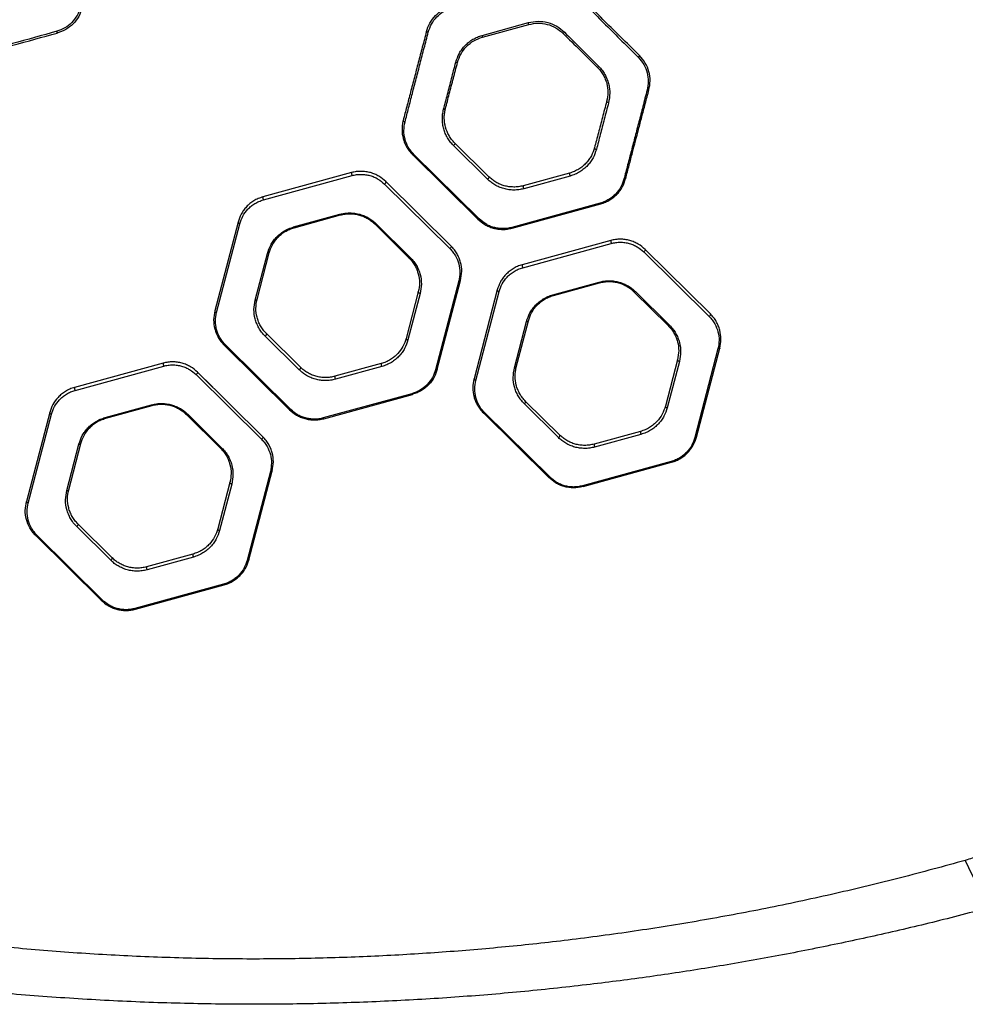
# Model space of a CAD drawing. Units: inches. Extents: x 43904 to 48626, y 34131 to 38169.
# Drawn here: x 45869 to 46367, y 35631 to 36150 of the extents above; entities that cross this region are included whole.
import ezdxf

# ---------------------------------------------------------------- set-up
doc = ezdxf.new("R2010")
doc.units = ezdxf.units.IN
doc.header["$MEASUREMENT"] = 0
doc.layers.add('001 MDP Equipment', color=5, linetype='Continuous')

# ---------------------------------------------------------------- blocks, each defined once
blk = doc.blocks.new('A$C9cccd360')
at = {"layer": '001 MDP Equipment', "linetype": 'Continuous', "lineweight": 25}
for p, q in [((104.92, -16.59), (129.34, -9.83)), ((105.17, -17.47), (129.59, -10.78)), ((107.88, -92.4), (89.87, -74.6)), ((108.57, -91.09), (90.56, -73.29)), ((68.28, -79.4), (102.72, -113.43)), ((103.43, -113.32), (69, -79.28)), ((36.14, -88.89), (-10.55, -101.69)), ((-10.29, -103.25), (36.41, -90.45)), ((151.07, -89.13), (126.65, -95.83)), ((151.35, -90.69), (126.93, -97.39)), ((53.53, -94.93), (87.97, -128.96)), ((88.66, -127.66), (54.22, -93.62)), ((167.25, -105), (120.55, -117.8)), ((120.8, -118.17), (167.49, -105.37)), ((5.61, -117.56), (30.03, -110.86)), ((5.87, -117.93), (30.29, -111.23)), ((-23.69, -114.98), (-35.95, -161.82)), ((-34.99, -162.67), (-22.73, -115.83)), ((48.38, -115.96), (66.39, -133.76)), ((49.09, -115.85), (67.1, -133.65)), ((172.78, -124.65), (126.09, -137.46)), ((126.37, -139.02), (173.07, -126.21)), ((225.3, -163.42), (190.87, -129.39)), ((-14.65, -156.06), (-8.23, -131.56)), ((-13.68, -155.72), (-7.27, -131.22)), ((190.18, -130.69), (224.62, -164.73)), ((125.92, -137.51), (126.05, -137.64)), ((92.64, -146.03), (80.38, -192.87)), ((81.34, -192.52), (93.6, -145.69)), ((142.27, -153.32), (166.69, -146.63)), ((142.51, -153.69), (166.93, -146.99)), ((71.33, -151.79), (64.92, -176.29)), ((72.31, -152.64), (65.89, -177.14)), ((112.95, -150.75), (100.69, -197.59)), ((101.67, -198.44), (113.93, -151.6)), ((142.25, -153.48), (142.48, -153.7)), ((185.02, -151.73), (203.03, -169.53)), ((185.74, -151.61), (203.75, -169.41)), ((122.01, -191.82), (128.42, -167.33)), ((122.96, -191.48), (129.37, -166.98)), ((8.57, -192.85), (-9.44, -175.05)), ((-9.26, -173.15), (-8.36, -174.03)), ((9.27, -191.54), (-8.74, -173.74)), ((-31.01, -179.85), (3.42, -213.89)), ((4.13, -213.77), (-30.31, -179.73)), ((106.05, -178.23), (105.65, -178.62)), ((217.98, -228.29), (230.24, -181.45)), ((229.3, -181.79), (217.04, -228.63)), ((-63.15, -189.34), (-109.84, -202.14)), ((-109.59, -203.7), (-62.89, -190.9)), ((51.78, -189.58), (27.36, -196.28)), ((52.05, -191.14), (27.62, -197.84)), ((207.97, -187.56), (201.56, -212.05)), ((208.96, -188.41), (202.55, -212.9)), ((-45.78, -195.38), (-11.34, -229.42)), ((-45.09, -194.06), (-36.96, -202.01)), ((-10.64, -228.11), (-45.07, -194.07)), ((67.94, -205.45), (21.25, -218.25)), ((21.51, -218.62), (68.2, -205.82)), ((-93.69, -218.01), (-69.27, -211.31)), ((-93.42, -218.38), (-69, -211.68)), ((145.23, -228.62), (127.22, -210.82)), ((145.91, -227.31), (127.9, -209.51)), ((-122.99, -215.44), (-135.25, -262.27)), ((-134.29, -263.12), (-122.03, -216.28)), ((-50.92, -216.41), (-32.91, -234.22)), ((-50.22, -216.3), (-32.21, -234.1)), ((105.63, -215.61), (140.06, -249.65)), ((140.78, -249.53), (106.35, -215.5)), ((188.42, -225.35), (164, -232.04)), ((188.7, -226.91), (164.28, -233.6)), ((-113.95, -256.51), (-107.54, -232.01)), ((-112.97, -256.17), (-106.56, -231.67)), ((204.6, -241.21), (157.9, -254.02)), ((158.15, -254.38), (204.84, -241.58)), ((-6.66, -246.48), (-18.92, -293.32)), ((-17.95, -292.97), (-5.69, -246.14)), ((-27.97, -252.24), (-34.38, -276.74)), ((-27, -253.09), (-33.41, -277.59)), ((-90.02, -292), (-108.03, -274.19)), ((-130.3, -280.3), (-95.87, -314.34)), ((-95.18, -314.22), (-129.61, -280.19)), ((-90.73, -293.3), (-108.74, -275.5)), ((-47.52, -290.03), (-71.94, -296.73)), ((-47.26, -291.59), (-71.68, -298.29)), ((-31.36, -305.9), (-78.06, -318.7)), ((-77.79, -319.07), (-31.09, -306.27))]:
    blk.add_line(p, q, dxfattribs=at)
at = {"layer": '001 MDP Equipment', "linetype": 'Continuous', "lineweight": 25, "flags": 128}
for points in [[(192.89, -45.23), (192.86, -45.29), (192.8, -45.34), (192.71, -45.38), (192.59, -45.4), (192.45, -45.41), (192.29, -45.41), (192.12, -45.39), (191.95, -45.36)], [(171.61, -52.04), (171.4, -51.99), (171.21, -51.92), (171.03, -51.83), (170.87, -51.74), (170.75, -51.64), (170.66, -51.53), (170.62, -51.43), (170.62, -51.34)], [(84.66, -55.49), (84.83, -55.51), (85, -55.52), (85.16, -55.52), (85.3, -55.49), (85.42, -55.46), (85.51, -55.4), (85.58, -55.34), (85.61, -55.26)], [(63.34, -61.37), (63.34, -61.48), (63.37, -61.61), (63.46, -61.73), (63.58, -61.84), (63.73, -61.95), (63.91, -62.04), (64.11, -62.11), (64.32, -62.16)], [(90.56, -73.29), (90.62, -73.4), (90.63, -73.54), (90.6, -73.71), (90.51, -73.9), (90.39, -74.09), (90.24, -74.28), (90.06, -74.45), (89.87, -74.6)], [(165.2, -76.69), (164.99, -76.64), (164.78, -76.56), (164.6, -76.47), (164.44, -76.36), (164.32, -76.23), (164.24, -76.1), (164.2, -75.96), (164.21, -75.84)], [(68.28, -79.4), (68.34, -79.44), (68.41, -79.46), (68.49, -79.47), (68.58, -79.46), (68.67, -79.44), (68.78, -79.4), (68.89, -79.35), (69, -79.28)], [(107.88, -92.4), (108.07, -92.25), (108.25, -92.08), (108.4, -91.89), (108.52, -91.7), (108.6, -91.51), (108.64, -91.34), (108.63, -91.2), (108.57, -91.09)], [(180.63, -92.07), (180.59, -92.16), (180.53, -92.25), (180.43, -92.32), (180.31, -92.37), (180.18, -92.41), (180.02, -92.43), (179.86, -92.43), (179.69, -92.41)], [(53.53, -94.93), (53.72, -94.78), (53.9, -94.61), (54.06, -94.42), (54.18, -94.23), (54.26, -94.04), (54.3, -93.87), (54.29, -93.73), (54.22, -93.62)], [(103.43, -113.32), (103.32, -113.38), (103.21, -113.44), (103.11, -113.48), (103.01, -113.5), (102.92, -113.51), (102.84, -113.5), (102.77, -113.47), (102.72, -113.43)], [(-23.69, -114.98), (-23.7, -115.11), (-23.67, -115.24), (-23.59, -115.37), (-23.47, -115.5), (-23.31, -115.61), (-23.13, -115.71), (-22.93, -115.78), (-22.73, -115.83)], [(49.09, -115.85), (48.98, -115.91), (48.87, -115.97), (48.76, -116), (48.67, -116.03), (48.58, -116.04), (48.5, -116.03), (48.43, -116), (48.38, -115.96)], [(88.66, -127.66), (88.72, -127.76), (88.73, -127.9), (88.7, -128.07), (88.62, -128.26), (88.49, -128.46), (88.34, -128.65), (88.16, -128.82), (87.97, -128.96)], [(190.87, -129.39), (190.93, -129.49), (190.94, -129.63), (190.91, -129.8), (190.83, -129.99), (190.71, -130.19), (190.55, -130.38), (190.38, -130.55), (190.18, -130.69)], [(-8.23, -131.56), (-8.06, -131.58), (-7.89, -131.58), (-7.74, -131.56), (-7.6, -131.53), (-7.48, -131.47), (-7.38, -131.4), (-7.31, -131.31), (-7.27, -131.22)], [(67.1, -133.65), (66.99, -133.71), (66.88, -133.77), (66.77, -133.81), (66.68, -133.83), (66.59, -133.84), (66.51, -133.83), (66.44, -133.8), (66.39, -133.76)], [(93.6, -145.69), (93.56, -145.78), (93.49, -145.86), (93.39, -145.93), (93.27, -145.99), (93.14, -146.03), (92.98, -146.05), (92.82, -146.05), (92.64, -146.03)], [(-14.65, -156.06), (-14.47, -156.08), (-14.31, -156.08), (-14.15, -156.06), (-14.01, -156.02), (-13.89, -155.97), (-13.79, -155.9), (-13.72, -155.81), (-13.68, -155.72)], [(72.31, -152.64), (72.09, -152.59), (71.89, -152.52), (71.71, -152.42), (71.56, -152.31), (71.44, -152.18), (71.36, -152.05), (71.32, -151.92), (71.33, -151.79)], [(112.95, -150.75), (112.94, -150.88), (112.98, -151.01), (113.06, -151.14), (113.18, -151.27), (113.33, -151.38), (113.52, -151.48), (113.72, -151.55), (113.93, -151.6)], [(185.74, -151.61), (185.63, -151.68), (185.52, -151.73), (185.41, -151.77), (185.31, -151.8), (185.22, -151.8), (185.14, -151.79), (185.07, -151.77), (185.02, -151.73)], [(-35.95, -161.82), (-35.96, -161.95), (-35.93, -162.08), (-35.85, -162.21), (-35.73, -162.34), (-35.57, -162.45), (-35.39, -162.55), (-35.2, -162.62), (-34.99, -162.67)], [(225.3, -163.42), (225.36, -163.53), (225.38, -163.67), (225.34, -163.84), (225.26, -164.03), (225.14, -164.22), (224.99, -164.41), (224.81, -164.58), (224.62, -164.73)], [(128.42, -167.33), (128.59, -167.35), (128.76, -167.34), (128.91, -167.33), (129.05, -167.29), (129.17, -167.23), (129.26, -167.16), (129.33, -167.08), (129.37, -166.98)], [(203.75, -169.41), (203.64, -169.48), (203.53, -169.53), (203.42, -169.57), (203.32, -169.6), (203.23, -169.6), (203.15, -169.6), (203.08, -169.57), (203.03, -169.53)], [(-9.44, -175.05), (-9.25, -174.91), (-9.07, -174.73), (-8.91, -174.54), (-8.78, -174.35), (-8.7, -174.16), (-8.67, -173.99), (-8.68, -173.85), (-8.74, -173.74)], [(64.92, -176.29), (64.91, -176.41), (64.94, -176.55), (65.02, -176.68), (65.14, -176.81), (65.3, -176.92), (65.48, -177.01), (65.68, -177.09), (65.89, -177.14)], [(-31.01, -179.85), (-30.96, -179.89), (-30.89, -179.91), (-30.81, -179.92), (-30.72, -179.91), (-30.63, -179.89), (-30.52, -179.85), (-30.42, -179.8), (-30.31, -179.73)], [(230.24, -181.45), (230.2, -181.54), (230.13, -181.63), (230.04, -181.7), (229.92, -181.75), (229.78, -181.79), (229.63, -181.81), (229.47, -181.81), (229.3, -181.79)], [(8.57, -192.85), (8.76, -192.71), (8.94, -192.53), (9.1, -192.34), (9.22, -192.15), (9.31, -191.96), (9.34, -191.79), (9.33, -191.65), (9.27, -191.54)], [(122.01, -191.82), (122.18, -191.84), (122.34, -191.84), (122.5, -191.82), (122.64, -191.78), (122.76, -191.73), (122.85, -191.66), (122.92, -191.57), (122.96, -191.48)], [(208.96, -188.41), (208.75, -188.36), (208.54, -188.29), (208.36, -188.19), (208.2, -188.08), (208.08, -187.95), (208, -187.82), (207.96, -187.68), (207.97, -187.56)], [(-45.07, -194.07), (-45.01, -194.18), (-45, -194.32), (-45.04, -194.49), (-45.12, -194.68), (-45.24, -194.87), (-45.4, -195.06), (-45.58, -195.24), (-45.78, -195.38)], [(81.34, -192.52), (81.3, -192.62), (81.23, -192.7), (81.13, -192.77), (81.01, -192.83), (80.88, -192.86), (80.72, -192.88), (80.55, -192.88), (80.38, -192.87)], [(100.69, -197.59), (100.68, -197.71), (100.72, -197.85), (100.8, -197.98), (100.92, -198.11), (101.07, -198.22), (101.26, -198.31), (101.46, -198.39), (101.67, -198.44)], [(127.22, -210.82), (127.41, -210.67), (127.59, -210.5), (127.74, -210.31), (127.86, -210.11), (127.94, -209.92), (127.98, -209.75), (127.96, -209.61), (127.9, -209.51)], [(201.56, -212.05), (201.55, -212.18), (201.59, -212.31), (201.67, -212.45), (201.79, -212.57), (201.95, -212.69), (202.13, -212.78), (202.34, -212.85), (202.55, -212.9)], [(-122.99, -215.44), (-123, -215.56), (-122.96, -215.69), (-122.88, -215.82), (-122.76, -215.95), (-122.61, -216.06), (-122.44, -216.16), (-122.24, -216.23), (-122.03, -216.28)], [(-93.69, -218.01), (-93.65, -218.09), (-93.62, -218.17), (-93.58, -218.24), (-93.54, -218.29), (-93.51, -218.33), (-93.47, -218.36), (-93.45, -218.38), (-93.42, -218.38)], [(-50.22, -216.3), (-50.33, -216.36), (-50.43, -216.42), (-50.54, -216.45), (-50.63, -216.48), (-50.72, -216.48), (-50.8, -216.48), (-50.86, -216.45), (-50.92, -216.41)], [(3.42, -213.89), (3.48, -213.92), (3.54, -213.95), (3.62, -213.96), (3.71, -213.95), (3.81, -213.93), (3.91, -213.89), (4.02, -213.84), (4.13, -213.77)], [(105.63, -215.61), (105.69, -215.65), (105.75, -215.68), (105.83, -215.69), (105.92, -215.68), (106.02, -215.66), (106.13, -215.62), (106.24, -215.57), (106.35, -215.5)], [(-10.64, -228.11), (-10.58, -228.21), (-10.56, -228.35), (-10.6, -228.52), (-10.68, -228.71), (-10.81, -228.91), (-10.97, -229.1), (-11.15, -229.27), (-11.34, -229.42)], [(145.23, -228.62), (145.42, -228.47), (145.6, -228.3), (145.75, -228.11), (145.87, -227.91), (145.95, -227.73), (145.99, -227.55), (145.97, -227.41), (145.91, -227.31)], [(217.98, -228.29), (217.94, -228.38), (217.87, -228.46), (217.78, -228.53), (217.66, -228.59), (217.52, -228.63), (217.37, -228.65), (217.21, -228.65), (217.04, -228.63)], [(-107.54, -232.01), (-107.37, -232.03), (-107.2, -232.04), (-107.04, -232.02), (-106.9, -231.98), (-106.77, -231.92), (-106.67, -231.85), (-106.6, -231.77), (-106.56, -231.67)], [(-32.21, -234.1), (-32.32, -234.17), (-32.42, -234.22), (-32.53, -234.26), (-32.62, -234.28), (-32.71, -234.29), (-32.79, -234.28), (-32.86, -234.25), (-32.91, -234.22)], [(-5.69, -246.14), (-5.73, -246.23), (-5.81, -246.32), (-5.9, -246.39), (-6.02, -246.44), (-6.16, -246.48), (-6.32, -246.5), (-6.49, -246.5), (-6.66, -246.48)], [(-27, -253.09), (-27.21, -253.04), (-27.41, -252.97), (-27.59, -252.87), (-27.74, -252.76), (-27.86, -252.63), (-27.94, -252.5), (-27.98, -252.37), (-27.97, -252.24)], [(140.06, -249.65), (140.12, -249.69), (140.19, -249.72), (140.27, -249.72), (140.36, -249.72), (140.46, -249.69), (140.56, -249.66), (140.67, -249.6), (140.78, -249.53)], [(-113.95, -256.51), (-113.78, -256.53), (-113.61, -256.53), (-113.45, -256.51), (-113.31, -256.48), (-113.18, -256.42), (-113.09, -256.35), (-113.02, -256.26), (-112.97, -256.17)], [(-135.25, -262.27), (-135.25, -262.4), (-135.22, -262.53), (-135.14, -262.66), (-135.02, -262.79), (-134.87, -262.9), (-134.7, -263), (-134.5, -263.07), (-134.29, -263.12)], [(-108.74, -275.5), (-108.55, -275.36), (-108.37, -275.18), (-108.21, -274.99), (-108.08, -274.8), (-108, -274.61), (-107.96, -274.44), (-107.97, -274.3), (-108.03, -274.19)], [(-130.3, -280.3), (-130.25, -280.34), (-130.19, -280.36), (-130.11, -280.37), (-130.02, -280.36), (-129.93, -280.34), (-129.83, -280.3), (-129.72, -280.25), (-129.61, -280.19)], [(-34.38, -276.74), (-34.39, -276.87), (-34.35, -277), (-34.27, -277.13), (-34.15, -277.25), (-34, -277.37), (-33.82, -277.46), (-33.62, -277.54), (-33.41, -277.59)], [(-90.73, -293.3), (-90.54, -293.16), (-90.36, -292.99), (-90.2, -292.79), (-90.08, -292.6), (-89.99, -292.41), (-89.95, -292.24), (-89.96, -292.1), (-90.02, -292)], [(-17.95, -292.97), (-17.99, -293.07), (-18.06, -293.15), (-18.16, -293.23), (-18.28, -293.28), (-18.42, -293.32), (-18.58, -293.34), (-18.75, -293.34), (-18.92, -293.32)], [(-95.87, -314.34), (-95.82, -314.37), (-95.75, -314.4), (-95.68, -314.41), (-95.59, -314.4), (-95.49, -314.38), (-95.39, -314.34), (-95.28, -314.29), (-95.18, -314.22)], [(359.67, -451.5), (361.43, -455.33), (363.17, -458.86), (364.86, -462.09), (366.52, -464.99), (368.12, -467.55), (369.67, -469.76), (371.15, -471.61), (372.55, -473.08), (373.87, -474.18), (375.1, -474.88), (376.24, -475.2), (377.27, -475.13)]]:
    blk.add_lwpolyline(points, dxfattribs=at)
at = {"layer": '001 MDP Equipment', "linetype": 'Continuous', "lineweight": 25}
for centre, radius, start, end in [((108.59, -15.77), 21.58, 13.3712, 15.9744), ((-111.09, -12.4), 8.41, 193.7857, 200.2194), ((77.41, -10.67), 4.26, 244.9802, 258.8311), ((145.37, -12.21), 4.02, 304.8609, 318.6817), ((127.86, -10.53), 23.73, 194.8098, 197.0206), ((91.58, -29.62), 1.23, 245.5911, 291.1685), ((186.1, -26.54), 1.97, 306.5, 340.1848), ((165.45, -32.15), 1.18, 281.2034, 323.8097), ((38.59, -89.27), 2.48, 171.1718, 208.4741), ((153.72, -89.46), 2.67, 173.0071, 207.5513), ((129.25, -96.16), 2.63, 172.6175, 207.748), ((-8.18, -102.09), 2.41, 170.4334, 208.8405), ((167.8, -104.9), 0.561, 190.2799, 236.7388), ((30.56, -110.76), 0.538, 190.4005, 239.8872), ((6.14, -117.46), 0.535, 190.4328, 240.422), ((121.09, -117.7), 0.552, 190.3085, 237.8375), ((175.47, -124.97), 2.71, 173.3602, 207.3693), ((128.69, -137.79), 2.62, 172.602, 207.7552), ((167.24, -146.53), 0.56, 190.2809, 236.7713), ((142.81, -153.22), 0.556, 190.2949, 237.3517), ((-60.86, -189.76), 2.33, 169.6119, 209.2445), ((54.25, -189.96), 2.5, 171.414, 208.3533), ((29.79, -196.66), 2.46, 171.0287, 208.5453), ((-107.61, -202.58), 2.27, 168.888, 209.5975), ((68.48, -205.35), 0.544, 190.3576, 239.0543), ((-68.75, -211.22), 0.526, 190.5498, 242.0063), ((21.78, -218.15), 0.537, 190.4121, 240.0846), ((191.14, -225.65), 2.74, 173.6016, 207.2483), ((166.67, -232.36), 2.69, 173.2081, 207.4488), ((205.16, -241.11), 0.568, 190.2678, 235.867), ((158.45, -253.92), 0.558, 190.286, 236.983), ((-45.2, -290.45), 2.35, 169.8551, 209.1252), ((-69.66, -297.15), 2.32, 169.4754, 209.3112), ((-30.84, -305.8), 0.531, 190.4872, 241.2135), ((-77.54, -318.61), 0.526, 190.5651, 242.1864)]:
    blk.add_arc(centre, radius, start, end, dxfattribs=at)
for points, knots in [([(152.83, 6.27), (155.71, 3.39), (161.46, -2.34), (170.09, -10.97), (178.71, -19.58), (184.41, -25.27), (187.27, -28.12)], [0, 0, 0, 0, 0.250478, 0.499982, 0.749481, 1, 1, 1, 1]), ([(187.95, -27.21), (185.1, -24.38), (179.39, -18.75), (170.77, -10.23), (162.14, -1.69), (156.4, 3.99), (153.52, 6.83)], [0, 0, 0, 0, 0.250499, 0.500003, 0.749511, 1, 1, 1, 1]), ([(-106.82, -1.7), (-107.32, -3.17), (-108.33, -6.12), (-111.22, -9.86), (-114.88, -12.83), (-117.8, -13.88), (-119.26, -14.41)], [0, 0, 0, 0, 0.250136, 0.500881, 0.750987, 1, 1, 1, 1]), ([(-105.84, -2.02), (-106.37, -3.56), (-107.44, -6.65), (-110.49, -10.55), (-114.36, -13.66), (-117.44, -14.76), (-118.98, -15.31)], [0, 0, 0, 0, 0.249256, 0.499674, 0.750102, 1, 1, 1, 1]), ([(75.6, -14.53), (76.13, -12.99), (77.2, -9.9), (80.25, -6), (84.12, -2.89), (87.2, -1.79), (88.74, -1.24)], [0, 0, 0, 0, 0.249256, 0.499674, 0.750102, 1, 1, 1, 1]), ([(76.58, -14.85), (77.08, -13.38), (78.09, -10.43), (80.98, -6.69), (84.63, -3.72), (87.56, -2.67), (89.02, -2.14)], [0, 0, 0, 0, 0.250136, 0.500881, 0.750987, 1, 1, 1, 1]), ([(129.34, -9.83), (131.03, -9.5), (134.42, -8.83), (139.6, -9.58), (144.46, -11.49), (147.08, -13.74), (148.39, -14.87)], [0, 0, 0, 0, 0.249579, 0.499685, 0.750113, 1, 1, 1, 1]), ([(129.59, -10.78), (131.19, -10.47), (134.41, -9.84), (139.32, -10.54), (143.94, -12.34), (146.43, -14.46), (147.67, -15.51)], [0, 0, 0, 0, 0.249868, 0.500273, 0.750678, 1, 1, 1, 1]), ([(-119.26, -14.41), (-127.05, -16.57), (-142.62, -20.88), (-158.18, -25.19), (-165.96, -27.34)], [0, 0, 0, 0, 0.499993, 1, 1, 1, 1]), ([(-165.68, -28.11), (-157.95, -25.99), (-142.4, -21.73), (-126.82, -17.46), (-118.98, -15.31)], [0, 0, 0, 0, 0.4968, 1, 1, 1, 1]), ([(75.6, -14.53), (74.88, -17.29), (73.44, -22.77), (71.32, -30.88), (69.24, -38.83), (67.21, -46.6), (65.22, -54.18), (63.97, -58.97), (63.34, -61.37)], [0, 0, 0, 0, 0.166932, 0.33289, 0.498152, 0.664451, 0.83196, 1, 1, 1, 1]), ([(64.32, -62.16), (64.95, -59.74), (66.2, -54.89), (68.19, -47.24), (70.22, -39.39), (72.3, -31.37), (74.42, -23.18), (75.86, -17.64), (76.58, -14.85)], [0, 0, 0, 0, 0.16823, 0.335915, 0.501871, 0.667132, 0.832808, 1, 1, 1, 1]), ([(147.67, -15.51), (150.7, -18.51), (156.75, -24.48), (162.71, -30.38), (165.68, -33.31)], [0, 0, 0, 0, 0.502259, 1, 1, 1, 1]), ([(148.39, -14.87), (151.41, -17.88), (157.46, -23.92), (163.42, -29.87), (166.4, -32.85)], [0, 0, 0, 0, 0.499973, 1, 1, 1, 1]), ([(91.07, -30.74), (91.62, -29.12), (92.43, -26.67), (94.35, -23.78), (96.03, -21.8), (97.97, -20.06), (100.11, -18.58), (102.43, -17.38), (104.09, -16.86), (104.92, -16.59)], [0, 0, 0, 0, 0.250044, 0.375882, 0.500587, 0.625502, 0.750606, 0.874771, 1, 1, 1, 1]), ([(92.03, -30.77), (92.55, -29.24), (93.59, -26.19), (96.63, -22.27), (100.51, -19.14), (103.61, -18.03), (105.17, -17.47)], [0, 0, 0, 0, 0.24986, 0.499944, 0.750025, 1, 1, 1, 1]), ([(84.66, -55.49), (85.34, -52.84), (86.71, -47.57), (88.86, -39.28), (90.33, -33.59), (91.07, -30.74)], [0, 0, 0, 0, 0.3337588, 0.666262, 1, 1, 1, 1]), ([(85.61, -55.26), (86.3, -52.65), (87.66, -47.43), (89.81, -39.23), (91.29, -33.59), (92.03, -30.77)], [0, 0, 0, 0, 0.3331065, 0.6663799, 1, 1, 1, 1]), ([(187.27, -28.12), (188.31, -29.34), (190.4, -31.77), (192.11, -36.23), (192.77, -40.87), (192.22, -43.86), (191.95, -45.36)], [0, 0, 0, 0, 0.2492425, 0.4993366, 0.7499372, 1, 1, 1, 1]), ([(192.89, -45.23), (193.18, -43.67), (193.77, -40.53), (193.06, -35.67), (191.25, -31.02), (189.05, -28.48), (187.95, -27.21)], [0, 0, 0, 0, 0.249196, 0.499281, 0.749603, 1, 1, 1, 1]), ([(165.68, -33.31), (166.26, -33.93), (167.42, -35.17), (168.8, -37.29), (169.9, -39.53), (170.93, -42.65), (171.49, -46.7), (170.91, -49.79), (170.62, -51.34)], [0, 0, 0, 0, 0.12469, 0.248894, 0.374271, 0.498902, 0.749195, 1, 1, 1, 1]), ([(166.4, -32.85), (167.01, -33.51), (168.24, -34.83), (169.69, -37.08), (170.85, -39.47), (171.67, -41.96), (172.15, -44.5), (172.38, -47.92), (171.92, -50.39), (171.61, -52.04)], [0, 0, 0, 0, 0.124722, 0.249032, 0.374513, 0.499213, 0.624524, 0.749836, 1, 1, 1, 1]), ([(191.95, -45.36), (191.2, -48.26), (189.7, -54.03), (187.59, -62.19), (185.62, -69.77), (183.64, -77.33), (181.66, -84.87), (180.35, -89.9), (179.69, -92.41)], [0, 0, 0, 0, 0.168893, 0.336243, 0.502801, 0.668535, 0.834268, 1, 1, 1, 1]), ([(180.63, -92.07), (181.26, -89.7), (182.45, -85.13), (184.18, -78.54), (185.82, -72.25), (187.44, -66.08), (189.14, -59.59), (190.96, -52.61), (192.25, -47.69), (192.89, -45.23)], [0, 0, 0, 0, 0.156949, 0.302461, 0.436536, 0.572533, 0.713038, 0.85618, 1, 1, 1, 1]), ([(170.62, -51.34), (169.86, -54.23), (168.35, -60), (166.28, -67.95), (164.9, -73.2), (164.21, -75.84)], [0, 0, 0, 0, 0.333903, 0.666334, 1, 1, 1, 1]), ([(89.87, -74.6), (89.26, -73.95), (88.05, -72.66), (86.63, -70.5), (85.5, -68.24), (84.69, -65.87), (84.16, -63.37), (83.97, -60.79), (84.08, -58.14), (84.46, -56.37), (84.66, -55.49)], [0, 0, 0, 0, 0.124332, 0.247805, 0.372134, 0.497383, 0.622465, 0.748416, 0.874137, 1, 1, 1, 1]), ([(90.56, -73.29), (89.98, -72.68), (88.83, -71.44), (87.04, -68.71), (85.49, -65.07), (84.92, -61.07), (85.07, -57.76), (85.43, -56.1), (85.61, -55.26)], [0, 0, 0, 0, 0.12488, 0.2491528, 0.4996643, 0.7497451, 0.8748987, 1, 1, 1, 1]), ([(171.61, -52.04), (170.85, -54.96), (169.34, -60.79), (167.27, -68.78), (165.89, -74.06), (165.2, -76.69)], [0, 0, 0, 0, 0.3351216, 0.6686149, 1, 1, 1, 1]), ([(63.34, -61.37), (63.16, -62.18), (62.81, -63.8), (62.65, -67.01), (63.05, -70.14), (64.07, -73.19), (65.15, -75.39), (66.51, -77.5), (67.69, -78.77), (68.28, -79.4)], [0, 0, 0, 0, 0.125295, 0.249447, 0.498842, 0.623137, 0.747977, 0.873914, 1, 1, 1, 1]), ([(69, -79.28), (68.44, -78.68), (67.32, -77.48), (65.6, -74.83), (64.15, -71.26), (63.49, -66.8), (64.04, -63.71), (64.32, -62.16)], [0, 0, 0, 0, 0.125335, 0.250786, 0.499145, 0.749004, 1, 1, 1, 1]), ([(164.21, -75.84), (163.74, -77.26), (163.03, -79.4), (161.34, -82.04), (159.82, -83.9), (158.02, -85.6), (155.95, -87.07), (153.64, -88.31), (151.93, -88.86), (151.07, -89.13)], [0, 0, 0, 0, 0.2509204, 0.3765622, 0.5022054, 0.626887, 0.7522049, 0.8759144, 1, 1, 1, 1]), ([(165.2, -76.69), (164.7, -78.19), (163.95, -80.44), (162.17, -83.22), (160.58, -85.18), (158.68, -86.97), (156.49, -88.52), (154.05, -89.83), (152.25, -90.4), (151.35, -90.69)], [0, 0, 0, 0, 0.249388, 0.374545, 0.499955, 0.624701, 0.750418, 0.874862, 1, 1, 1, 1]), ([(54.22, -93.62), (53.07, -92.62), (51.34, -91.12), (48.47, -89.69), (46.15, -88.86), (43.69, -88.35), (41.16, -88.17), (38.6, -88.31), (36.96, -88.7), (36.14, -88.89)], [0, 0, 0, 0, 0.247963, 0.373243, 0.497465, 0.622778, 0.748199, 0.873457, 1, 1, 1, 1]), ([(36.41, -90.45), (37.19, -90.27), (38.74, -89.91), (41.16, -89.77), (43.56, -89.94), (45.88, -90.43), (48.08, -91.21), (50.8, -92.57), (52.44, -93.99), (53.53, -94.93)], [0, 0, 0, 0, 0.126205, 0.251015, 0.375998, 0.501015, 0.62517, 0.750673, 1, 1, 1, 1]), ([(126.93, -97.39), (126.07, -97.59), (124.35, -97.99), (121.66, -98.14), (118.99, -97.96), (116.39, -97.41), (113.94, -96.55), (111.69, -95.4), (109.63, -94.02), (108.46, -92.94), (107.88, -92.4)], [0, 0, 0, 0, 0.124871, 0.249703, 0.374633, 0.499446, 0.624531, 0.749443, 0.874758, 1, 1, 1, 1]), ([(126.65, -95.83), (125.83, -96.02), (124.2, -96.4), (121.65, -96.54), (119.11, -96.37), (116.65, -95.85), (114.32, -95.03), (112.18, -93.94), (110.23, -92.63), (109.12, -91.6), (108.57, -91.09)], [0, 0, 0, 0, 0.124485, 0.248824, 0.373289, 0.497797, 0.622825, 0.747985, 0.873885, 1, 1, 1, 1]), ([(179.69, -92.41), (179.23, -93.77), (178.33, -96.47), (176.08, -99.53), (173.82, -101.66), (171.86, -103.05), (169.67, -104.22), (168.06, -104.74), (167.25, -105)], [0, 0, 0, 0, 0.250623, 0.500358, 0.62515, 0.750492, 0.875089, 1, 1, 1, 1]), ([(167.49, -105.37), (168.35, -105.09), (170.05, -104.55), (172.36, -103.31), (174.43, -101.84), (176.24, -100.15), (177.75, -98.29), (179.44, -95.65), (180.16, -93.5), (180.63, -92.07)], [0, 0, 0, 0, 0.1258782, 0.25114, 0.3768204, 0.5016281, 0.6267847, 0.7509916, 1, 1, 1, 1]), ([(-10.55, -101.69), (-11.41, -101.96), (-13.11, -102.51), (-15.42, -103.74), (-17.49, -105.21), (-19.29, -106.9), (-20.81, -108.76), (-22.5, -111.4), (-23.21, -113.55), (-23.69, -114.98)], [0, 0, 0, 0, 0.125895, 0.251127, 0.376819, 0.501607, 0.626774, 0.75099, 1, 1, 1, 1]), ([(-22.73, -115.83), (-22.27, -114.48), (-21.36, -111.77), (-19.12, -108.72), (-16.86, -106.59), (-14.9, -105.2), (-12.71, -104.03), (-11.1, -103.51), (-10.29, -103.25)], [0, 0, 0, 0, 0.250575, 0.500342, 0.625129, 0.750499, 0.875077, 1, 1, 1, 1]), ([(30.03, -110.86), (30.89, -110.66), (32.61, -110.26), (35.29, -110.1), (37.96, -110.29), (40.56, -110.83), (43.01, -111.7), (45.27, -112.85), (47.33, -114.23), (48.5, -115.31), (49.09, -115.85)], [0, 0, 0, 0, 0.124879, 0.249721, 0.374607, 0.499457, 0.62454, 0.749465, 0.874765, 1, 1, 1, 1]), ([(30.29, -111.23), (31.11, -111.04), (32.73, -110.66), (35.28, -110.51), (37.82, -110.68), (40.28, -111.2), (42.61, -112.02), (44.76, -113.12), (46.71, -114.43), (47.82, -115.45), (48.38, -115.96)], [0, 0, 0, 0, 0.124532, 0.248903, 0.373352, 0.497867, 0.622877, 0.748035, 0.873906, 1, 1, 1, 1]), ([(102.72, -113.43), (103.87, -114.43), (105.6, -115.93), (108.47, -117.36), (110.79, -118.19), (113.24, -118.71), (115.78, -118.89), (118.33, -118.74), (119.98, -118.36), (120.8, -118.17)], [0, 0, 0, 0, 0.247949, 0.37323, 0.497454, 0.622689, 0.748194, 0.873404, 1, 1, 1, 1]), ([(120.55, -117.8), (119.77, -117.98), (118.22, -118.34), (115.79, -118.48), (113.39, -118.31), (111.07, -117.82), (108.88, -117.04), (106.16, -115.68), (104.52, -114.26), (103.43, -113.32)], [0, 0, 0, 0, 0.126225, 0.25097, 0.376033, 0.500978, 0.625148, 0.750665, 1, 1, 1, 1]), ([(-8.23, -131.56), (-7.73, -130.06), (-6.98, -127.8), (-5.21, -125.02), (-3.61, -123.06), (-1.71, -121.28), (0.47, -119.73), (2.91, -118.42), (4.71, -117.85), (5.61, -117.56)], [0, 0, 0, 0, 0.249416, 0.3745992, 0.4999602, 0.624672, 0.7503694, 0.8748552, 1, 1, 1, 1]), ([(-7.27, -131.22), (-6.79, -129.79), (-6.08, -127.65), (-4.4, -125.01), (-2.88, -123.15), (-1.08, -121.46), (0.99, -119.99), (3.3, -118.75), (5.02, -118.2), (5.87, -117.93)], [0, 0, 0, 0, 0.250904, 0.376567, 0.502167, 0.626828, 0.752143, 0.875908, 1, 1, 1, 1]), ([(190.87, -129.39), (189.72, -128.39), (187.99, -126.89), (185.12, -125.46), (182.81, -124.64), (180.35, -124.11), (177.82, -123.94), (175.26, -124.08), (173.61, -124.46), (172.78, -124.65)], [0, 0, 0, 0, 0.247924, 0.373205, 0.497421, 0.622584, 0.748171, 0.873357, 1, 1, 1, 1]), ([(87.97, -128.96), (88.53, -129.57), (89.66, -130.78), (91.39, -133.45), (92.83, -137.04), (93.47, -141.55), (92.92, -144.54), (92.64, -146.03)], [0, 0, 0, 0, 0.125865, 0.251756, 0.500384, 0.750551, 1, 1, 1, 1]), ([(93.6, -145.69), (93.89, -144.11), (94.47, -140.96), (93.9, -136.97), (92.89, -133.91), (91.81, -131.69), (90.44, -129.57), (89.25, -128.3), (88.66, -127.66)], [0, 0, 0, 0, 0.248982, 0.498649, 0.622891, 0.747535, 0.873647, 1, 1, 1, 1]), ([(173.07, -126.21), (173.85, -126.03), (175.41, -125.67), (177.84, -125.53), (180.24, -125.7), (182.56, -126.2), (184.75, -126.98), (187.47, -128.34), (189.1, -129.75), (190.18, -130.69)], [0, 0, 0, 0, 0.12624, 0.250939, 0.376072, 0.500948, 0.625124, 0.750653, 1, 1, 1, 1]), ([(66.39, -133.76), (66.98, -134.4), (68.16, -135.67), (69.53, -137.78), (70.61, -140), (71.62, -143.07), (72.2, -147.05), (71.62, -150.21), (71.33, -151.79)], [0, 0, 0, 0, 0.124589, 0.248622, 0.373823, 0.499022, 0.74944, 1, 1, 1, 1]), ([(67.1, -133.65), (67.72, -134.32), (68.97, -135.65), (70.41, -137.88), (71.55, -140.21), (72.61, -143.45), (73.22, -147.65), (72.61, -150.98), (72.31, -152.64)], [0, 0, 0, 0, 0.125126, 0.249428, 0.374697, 0.499816, 0.749824, 1, 1, 1, 1]), ([(126.09, -137.46), (125.23, -137.73), (123.53, -138.27), (121.22, -139.51), (119.15, -140.98), (117.35, -142.67), (115.83, -144.53), (114.14, -147.17), (113.43, -149.32), (112.95, -150.75)], [0, 0, 0, 0, 0.125884, 0.25114, 0.376821, 0.501626, 0.626782, 0.750989, 1, 1, 1, 1]), ([(113.93, -151.6), (114.39, -150.24), (115.29, -147.54), (117.53, -144.49), (119.79, -142.35), (121.76, -140.96), (123.94, -139.79), (125.56, -139.27), (126.37, -139.02)], [0, 0, 0, 0, 0.250615, 0.500357, 0.625151, 0.750497, 0.875089, 1, 1, 1, 1]), ([(166.69, -146.63), (167.55, -146.42), (169.28, -146.02), (171.97, -145.87), (174.64, -146.05), (177.24, -146.6), (179.69, -147.47), (181.94, -148.62), (183.99, -150), (185.16, -151.07), (185.74, -151.61)], [0, 0, 0, 0, 0.1248657, 0.2497058, 0.3745969, 0.4994646, 0.6245312, 0.7494697, 0.8747642, 1, 1, 1, 1]), ([(166.93, -146.99), (167.75, -146.8), (169.39, -146.42), (171.95, -146.28), (174.49, -146.45), (176.95, -146.97), (179.27, -147.8), (181.41, -148.89), (183.36, -150.2), (184.46, -151.22), (185.02, -151.73)], [0, 0, 0, 0, 0.1244526, 0.2487797, 0.3732146, 0.4977594, 0.6227832, 0.7479802, 0.8738719, 1, 1, 1, 1]), ([(-8.74, -173.74), (-9.33, -173.11), (-10.52, -171.84), (-11.89, -169.72), (-12.97, -167.5), (-13.98, -164.43), (-14.55, -160.44), (-13.97, -157.29), (-13.68, -155.72)], [0, 0, 0, 0, 0.124565, 0.248563, 0.373745, 0.498954, 0.749408, 1, 1, 1, 1]), ([(128.42, -167.33), (128.92, -165.82), (129.67, -163.57), (131.45, -160.79), (133.04, -158.83), (134.94, -157.04), (137.13, -155.49), (139.56, -154.18), (141.36, -153.61), (142.27, -153.32)], [0, 0, 0, 0, 0.249399, 0.374561, 0.499966, 0.624711, 0.750425, 0.874865, 1, 1, 1, 1]), ([(129.37, -166.98), (129.85, -165.56), (130.56, -163.42), (132.24, -160.78), (133.76, -158.92), (135.56, -157.22), (137.63, -155.75), (139.94, -154.51), (141.66, -153.96), (142.51, -153.69)], [0, 0, 0, 0, 0.250925, 0.376573, 0.502214, 0.626897, 0.752215, 0.875921, 1, 1, 1, 1]), ([(-9.44, -175.05), (-10.06, -174.38), (-11.31, -173.04), (-12.76, -170.81), (-13.89, -168.48), (-14.96, -165.24), (-15.57, -161.04), (-14.95, -157.72), (-14.65, -156.06)], [0, 0, 0, 0, 0.125121, 0.249403, 0.374662, 0.499794, 0.749828, 1, 1, 1, 1]), ([(-35.95, -161.82), (-36.24, -163.39), (-36.82, -166.54), (-36.25, -170.52), (-35.25, -173.58), (-34.17, -175.8), (-32.8, -177.93), (-31.61, -179.21), (-31.01, -179.85)], [0, 0, 0, 0, 0.2489455, 0.4986018, 0.6228302, 0.7474532, 0.8735953, 1, 1, 1, 1]), ([(-30.31, -179.73), (-30.87, -179.13), (-32, -177.92), (-33.73, -175.24), (-35.17, -171.65), (-35.81, -167.13), (-35.26, -164.16), (-34.99, -162.67)], [0, 0, 0, 0, 0.125888, 0.251787, 0.500359, 0.750533, 1, 1, 1, 1]), ([(224.62, -164.73), (225.18, -165.33), (226.31, -166.54), (228.03, -169.2), (229.48, -172.78), (230.13, -177.3), (229.57, -180.3), (229.3, -181.79)], [0, 0, 0, 0, 0.125841, 0.251722, 0.500412, 0.750571, 1, 1, 1, 1]), ([(230.24, -181.45), (230.53, -179.87), (231.11, -176.7), (230.53, -172.72), (229.52, -169.66), (228.45, -167.45), (227.08, -165.33), (225.89, -164.06), (225.3, -163.42)], [0, 0, 0, 0, 0.249022, 0.498702, 0.622959, 0.747626, 0.873705, 1, 1, 1, 1]), ([(203.03, -169.53), (203.62, -170.16), (204.8, -171.43), (206.16, -173.53), (207.24, -175.74), (208.26, -178.81), (208.84, -182.8), (208.26, -185.97), (207.97, -187.56)], [0, 0, 0, 0, 0.124632, 0.248724, 0.373956, 0.499137, 0.749489, 1, 1, 1, 1]), ([(203.75, -169.41), (204.38, -170.08), (205.62, -171.41), (207.06, -173.63), (208.2, -175.96), (209.27, -179.19), (209.88, -183.4), (209.27, -186.74), (208.96, -188.41)], [0, 0, 0, 0, 0.125134, 0.249472, 0.374758, 0.499853, 0.749815, 1, 1, 1, 1]), ([(64.92, -176.29), (64.44, -177.71), (63.48, -180.56), (61.12, -183.79), (58.73, -186.05), (56.66, -187.52), (54.35, -188.76), (52.63, -189.31), (51.78, -189.58)], [0, 0, 0, 0, 0.250963, 0.501895, 0.626618, 0.75199, 0.875842, 1, 1, 1, 1]), ([(65.89, -177.14), (65.39, -178.64), (64.64, -180.9), (62.87, -183.68), (61.27, -185.64), (59.37, -187.42), (57.19, -188.97), (54.75, -190.28), (52.95, -190.85), (52.05, -191.14)], [0, 0, 0, 0, 0.2493507, 0.3744719, 0.4998886, 0.6246137, 0.7503214, 0.8748439, 1, 1, 1, 1]), ([(-45.07, -194.07), (-46.22, -193.07), (-47.96, -191.57), (-50.84, -190.13), (-53.17, -189.31), (-55.62, -188.79), (-58.15, -188.62), (-60.7, -188.77), (-62.33, -189.15), (-63.15, -189.34)], [0, 0, 0, 0, 0.247997, 0.373275, 0.497509, 0.622916, 0.748228, 0.873548, 1, 1, 1, 1]), ([(-62.89, -190.9), (-62.12, -190.72), (-60.58, -190.36), (-58.16, -190.22), (-55.77, -190.38), (-53.44, -190.87), (-51.24, -191.65), (-48.51, -193.01), (-46.87, -194.44), (-45.78, -195.38)], [0, 0, 0, 0, 0.126162, 0.251065, 0.375952, 0.501058, 0.625202, 0.750686, 1, 1, 1, 1]), ([(27.36, -196.28), (26.54, -196.47), (24.92, -196.85), (22.37, -197), (19.83, -196.82), (17.37, -196.31), (15.04, -195.49), (12.89, -194.39), (10.94, -193.08), (9.83, -192.06), (9.27, -191.54)], [0, 0, 0, 0, 0.124543, 0.248914, 0.373396, 0.497876, 0.622895, 0.748025, 0.873911, 1, 1, 1, 1]), ([(127.22, -210.82), (126.59, -210.15), (125.35, -208.82), (123.91, -206.59), (122.77, -204.26), (121.7, -201.03), (121.09, -196.82), (121.7, -193.49), (122.01, -191.82)], [0, 0, 0, 0, 0.125129, 0.249447, 0.374723, 0.499832, 0.749818, 1, 1, 1, 1]), ([(127.9, -209.51), (127.31, -208.87), (126.13, -207.61), (124.76, -205.5), (123.68, -203.28), (122.67, -200.21), (122.09, -196.23), (122.67, -193.06), (122.96, -191.48)], [0, 0, 0, 0, 0.124608, 0.248666, 0.373879, 0.49907, 0.749457, 1, 1, 1, 1]), ([(27.62, -197.84), (26.77, -198.04), (25.05, -198.44), (22.37, -198.59), (19.7, -198.41), (17.11, -197.87), (14.65, -197.01), (12.39, -195.85), (10.33, -194.47), (9.16, -193.39), (8.57, -192.85)], [0, 0, 0, 0, 0.12488, 0.249713, 0.374647, 0.499439, 0.624536, 0.749437, 0.874757, 1, 1, 1, 1]), ([(80.38, -192.87), (79.93, -194.22), (79.02, -196.93), (76.78, -199.98), (74.52, -202.11), (72.56, -203.5), (70.37, -204.67), (68.75, -205.19), (67.94, -205.45)], [0, 0, 0, 0, 0.2505842, 0.5003225, 0.6251203, 0.7504929, 0.8750767, 1, 1, 1, 1]), ([(81.34, -192.52), (80.86, -193.96), (79.9, -196.82), (77.53, -200.04), (75.14, -202.29), (73.07, -203.76), (70.76, -205), (69.05, -205.54), (68.2, -205.82)], [0, 0, 0, 0, 0.249096, 0.498144, 0.623002, 0.74876, 0.87406, 1, 1, 1, 1]), ([(-109.84, -202.14), (-110.7, -202.41), (-112.41, -202.96), (-114.71, -204.2), (-116.78, -205.66), (-119.17, -207.91), (-121.54, -211.13), (-122.5, -214), (-122.99, -215.44)], [0, 0, 0, 0, 0.125956, 0.251222, 0.376974, 0.501805, 0.750891, 1, 1, 1, 1]), ([(100.69, -197.59), (100.4, -199.16), (99.82, -202.32), (100.39, -206.3), (101.4, -209.36), (102.48, -211.58), (103.85, -213.7), (105.04, -214.98), (105.63, -215.61)], [0, 0, 0, 0, 0.248986, 0.498655, 0.622899, 0.747545, 0.873654, 1, 1, 1, 1]), ([(106.35, -215.5), (105.78, -214.9), (104.66, -213.69), (102.93, -211.02), (101.49, -207.43), (100.85, -202.91), (101.39, -199.93), (101.67, -198.44)], [0, 0, 0, 0, 0.125863, 0.251753, 0.500386, 0.750553, 1, 1, 1, 1]), ([(-122.03, -216.28), (-121.57, -214.93), (-120.66, -212.21), (-118.42, -209.17), (-116.16, -207.04), (-114.2, -205.65), (-112.02, -204.48), (-110.4, -203.96), (-109.59, -203.7)], [0, 0, 0, 0, 0.250541, 0.500327, 0.625111, 0.750498, 0.875067, 1, 1, 1, 1]), ([(-69.27, -211.31), (-68.42, -211.11), (-66.71, -210.71), (-64.03, -210.56), (-61.36, -210.74), (-58.77, -211.28), (-56.31, -212.14), (-54.04, -213.29), (-51.98, -214.68), (-50.8, -215.76), (-50.22, -216.3)], [0, 0, 0, 0, 0.124888, 0.24973, 0.37466, 0.499447, 0.624545, 0.749456, 0.874765, 1, 1, 1, 1]), ([(-69, -211.68), (-68.19, -211.49), (-66.57, -211.11), (-64.03, -210.96), (-61.49, -211.13), (-59.03, -211.65), (-56.7, -212.47), (-54.55, -213.56), (-52.59, -214.88), (-51.47, -215.9), (-50.92, -216.41)], [0, 0, 0, 0, 0.124591, 0.248994, 0.373478, 0.497947, 0.622948, 0.748074, 0.873933, 1, 1, 1, 1]), ([(201.56, -212.05), (201.08, -213.48), (200.13, -216.32), (197.77, -219.55), (195.37, -221.81), (193.3, -223.29), (190.98, -224.53), (189.27, -225.07), (188.42, -225.35)], [0, 0, 0, 0, 0.250984, 0.501931, 0.626676, 0.752055, 0.87585, 1, 1, 1, 1]), ([(-107.54, -232.01), (-107.04, -230.51), (-106.28, -228.24), (-104.51, -225.46), (-102.91, -223.51), (-101.02, -221.73), (-98.83, -220.18), (-96.4, -218.87), (-94.6, -218.3), (-93.69, -218.01)], [0, 0, 0, 0, 0.249428, 0.374626, 0.499955, 0.624644, 0.750328, 0.874848, 1, 1, 1, 1]), ([(3.42, -213.89), (4.58, -214.88), (6.31, -216.39), (9.19, -217.82), (11.51, -218.64), (13.97, -219.16), (16.5, -219.34), (19.05, -219.19), (20.69, -218.81), (21.51, -218.62)], [0, 0, 0, 0, 0.24798, 0.373259, 0.497491, 0.622829, 0.748217, 0.873483, 1, 1, 1, 1]), ([(21.25, -218.25), (20.47, -218.43), (18.92, -218.79), (16.5, -218.93), (14.11, -218.76), (11.78, -218.27), (9.58, -217.49), (6.86, -216.13), (5.22, -214.71), (4.13, -213.77)], [0, 0, 0, 0, 0.126193, 0.251024, 0.375982, 0.501025, 0.62518, 0.750679, 1, 1, 1, 1]), ([(202.55, -212.9), (202.05, -214.4), (201.3, -216.66), (199.53, -219.44), (197.93, -221.4), (196.03, -223.19), (193.84, -224.74), (191.4, -226.04), (189.6, -226.62), (188.7, -226.91)], [0, 0, 0, 0, 0.24933, 0.374431, 0.499888, 0.624645, 0.750373, 0.874851, 1, 1, 1, 1]), ([(-106.56, -231.67), (-106.08, -230.24), (-105.12, -227.39), (-102.76, -224.17), (-100.37, -221.91), (-98.3, -220.44), (-95.99, -219.2), (-94.28, -218.65), (-93.42, -218.38)], [0, 0, 0, 0, 0.250989, 0.501927, 0.626623, 0.751988, 0.875846, 1, 1, 1, 1]), ([(-5.69, -246.14), (-5.4, -244.57), (-4.82, -241.42), (-5.39, -237.44), (-6.4, -234.38), (-7.47, -232.16), (-8.85, -230.03), (-10.04, -228.75), (-10.64, -228.11)], [0, 0, 0, 0, 0.248953, 0.498611, 0.622841, 0.747468, 0.873605, 1, 1, 1, 1]), ([(164, -232.04), (163.18, -232.23), (161.54, -232.62), (158.99, -232.76), (156.45, -232.59), (153.99, -232.06), (151.66, -231.24), (149.52, -230.15), (147.57, -228.84), (146.47, -227.82), (145.91, -227.31)], [0, 0, 0, 0, 0.124464, 0.248791, 0.37325, 0.497768, 0.6228, 0.747971, 0.873876, 1, 1, 1, 1]), ([(204.84, -241.58), (205.69, -241.31), (207.4, -240.77), (209.71, -239.53), (211.78, -238.06), (213.58, -236.36), (215.1, -234.51), (216.79, -231.87), (217.5, -229.72), (217.98, -228.29)], [0, 0, 0, 0, 0.1258749, 0.2511435, 0.3768207, 0.5016335, 0.6267868, 0.7509925, 1, 1, 1, 1]), ([(-11.34, -229.42), (-10.77, -230.02), (-9.64, -231.23), (-7.91, -233.91), (-6.47, -237.5), (-5.84, -242.01), (-6.39, -244.99), (-6.66, -246.48)], [0, 0, 0, 0, 0.125883, 0.25178, 0.500364, 0.750537, 1, 1, 1, 1]), ([(164.28, -233.6), (163.42, -233.8), (161.69, -234.21), (159, -234.36), (156.33, -234.17), (153.74, -233.63), (151.29, -232.76), (149.03, -231.61), (146.98, -230.23), (145.81, -229.16), (145.23, -228.62)], [0, 0, 0, 0, 0.124868, 0.249699, 0.374627, 0.499448, 0.624529, 0.749444, 0.874757, 1, 1, 1, 1]), ([(217.04, -228.63), (216.58, -229.98), (215.68, -232.69), (213.44, -235.74), (211.17, -237.88), (209.21, -239.27), (207.02, -240.44), (205.41, -240.96), (204.6, -241.21)], [0, 0, 0, 0, 0.250633, 0.500362, 0.625157, 0.750492, 0.875093, 1, 1, 1, 1]), ([(-32.91, -234.22), (-32.31, -234.85), (-31.13, -236.12), (-29.76, -238.24), (-28.68, -240.46), (-27.67, -243.53), (-27.09, -247.52), (-27.68, -250.67), (-27.97, -252.24)], [0, 0, 0, 0, 0.1245579, 0.2485468, 0.373725, 0.4989386, 0.7494043, 1, 1, 1, 1]), ([(-32.21, -234.1), (-31.58, -234.77), (-30.33, -236.11), (-28.89, -238.34), (-27.75, -240.68), (-26.69, -243.91), (-26.08, -248.11), (-26.69, -251.43), (-27, -253.09)], [0, 0, 0, 0, 0.1251196, 0.2493959, 0.3746524, 0.4997885, 0.749831, 1, 1, 1, 1]), ([(158.15, -254.38), (157.32, -254.58), (155.68, -254.96), (153.12, -255.1), (150.58, -254.92), (148.12, -254.4), (145.81, -253.58), (142.94, -252.15), (141.21, -250.65), (140.06, -249.65)], [0, 0, 0, 0, 0.126615, 0.251792, 0.377398, 0.502569, 0.6268, 0.752085, 1, 1, 1, 1]), ([(157.9, -254.02), (157.12, -254.2), (155.56, -254.56), (153.14, -254.7), (150.74, -254.52), (148.41, -254.03), (146.22, -253.25), (143.5, -251.89), (141.87, -250.48), (140.78, -249.53)], [0, 0, 0, 0, 0.126227, 0.250925, 0.376087, 0.500968, 0.625155, 0.750688, 1, 1, 1, 1]), ([(-108.74, -275.5), (-109.37, -274.83), (-110.62, -273.49), (-112.07, -271.26), (-113.2, -268.92), (-114.27, -265.68), (-114.87, -261.48), (-114.26, -258.17), (-113.95, -256.51)], [0, 0, 0, 0, 0.125115, 0.249371, 0.374617, 0.499767, 0.749834, 1, 1, 1, 1]), ([(-108.03, -274.19), (-108.63, -273.56), (-109.81, -272.28), (-111.18, -270.16), (-112.27, -267.94), (-113.27, -264.86), (-113.84, -260.88), (-113.26, -257.74), (-112.97, -256.17)], [0, 0, 0, 0, 0.124534, 0.248488, 0.373646, 0.49887, 0.749371, 1, 1, 1, 1]), ([(-130.3, -280.3), (-130.9, -279.66), (-132.09, -278.38), (-133.93, -275.54), (-135.45, -271.74), (-136.11, -266.98), (-135.53, -263.84), (-135.25, -262.27)], [0, 0, 0, 0, 0.126507, 0.252721, 0.501196, 0.75095, 1, 1, 1, 1]), ([(-129.61, -280.19), (-130.18, -279.58), (-131.31, -278.36), (-133.05, -275.68), (-134.48, -272.08), (-135.11, -267.57), (-134.56, -264.6), (-134.29, -263.12)], [0, 0, 0, 0, 0.125918, 0.251822, 0.500292, 0.750481, 1, 1, 1, 1]), ([(-34.38, -276.74), (-34.86, -278.17), (-35.81, -281.02), (-38.18, -284.24), (-40.57, -286.5), (-42.64, -287.97), (-44.95, -289.21), (-46.66, -289.76), (-47.52, -290.03)], [0, 0, 0, 0, 0.250946, 0.501867, 0.626573, 0.751941, 0.875834, 1, 1, 1, 1]), ([(-33.41, -277.59), (-33.91, -279.09), (-34.66, -281.36), (-36.44, -284.14), (-38.04, -286.09), (-39.94, -287.87), (-42.12, -289.42), (-44.55, -290.73), (-46.35, -291.31), (-47.26, -291.59)], [0, 0, 0, 0, 0.249365, 0.374501, 0.499888, 0.62459, 0.750283, 0.874838, 1, 1, 1, 1]), ([(-71.68, -298.29), (-72.53, -298.49), (-74.24, -298.89), (-76.92, -299.05), (-79.58, -298.87), (-82.18, -298.33), (-84.64, -297.46), (-86.9, -296.31), (-88.97, -294.93), (-90.15, -293.84), (-90.73, -293.3)], [0, 0, 0, 0, 0.1248894, 0.2497212, 0.3746618, 0.4994291, 0.6245407, 0.7494283, 0.8747564, 1, 1, 1, 1]), ([(-71.94, -296.73), (-72.75, -296.92), (-74.37, -297.3), (-76.91, -297.45), (-79.44, -297.28), (-81.9, -296.76), (-84.24, -295.94), (-86.39, -294.85), (-88.35, -293.54), (-89.47, -292.51), (-90.02, -292)], [0, 0, 0, 0, 0.124601, 0.249004, 0.373504, 0.497955, 0.622966, 0.748064, 0.873937, 1, 1, 1, 1]), ([(-18.92, -293.32), (-19.38, -294.67), (-20.29, -297.38), (-22.53, -300.43), (-24.79, -302.57), (-26.75, -303.95), (-28.93, -305.12), (-30.55, -305.64), (-31.36, -305.9)], [0, 0, 0, 0, 0.250566, 0.500338, 0.625121, 0.750497, 0.875072, 1, 1, 1, 1]), ([(-31.09, -306.27), (-30.24, -306), (-28.53, -305.45), (-26.23, -304.22), (-24.16, -302.75), (-22.35, -301.06), (-20.84, -299.2), (-19.15, -296.56), (-18.43, -294.41), (-17.95, -292.97)], [0, 0, 0, 0, 0.125895, 0.251121, 0.376817, 0.501601, 0.626773, 0.750993, 1, 1, 1, 1]), ([(-95.87, -314.34), (-94.71, -315.34), (-92.97, -316.84), (-90.09, -318.28), (-87.77, -319.1), (-85.31, -319.62), (-82.78, -319.79), (-80.23, -319.64), (-78.6, -319.26), (-77.79, -319.07)], [0, 0, 0, 0, 0.248014, 0.373291, 0.497535, 0.622963, 0.748247, 0.873578, 1, 1, 1, 1]), ([(-78.06, -318.7), (-78.83, -318.88), (-80.37, -319.24), (-82.78, -319.38), (-85.18, -319.22), (-87.51, -318.73), (-89.71, -317.95), (-92.44, -316.59), (-94.08, -315.17), (-95.18, -314.22)], [0, 0, 0, 0, 0.126147, 0.251072, 0.375939, 0.501067, 0.625213, 0.750692, 1, 1, 1, 1]), ([(402.54, -416.82), (401.44, -418.73), (399.24, -422.53), (395.23, -427.95), (390.7, -433.07), (385.59, -437.83), (379.91, -442.16), (373.68, -445.95), (366.95, -449.19), (362.1, -450.73), (359.67, -451.5)], [0, 0, 0, 0, 0.127196, 0.253874, 0.380204, 0.505283, 0.630135, 0.754449, 0.877084, 1, 1, 1, 1]), ([(359.67, -451.5), (348.31, -454.62), (325.64, -460.85), (291.3, -469.09), (256.83, -476.51), (222.2, -483.02), (187.4, -488.66), (153.1, -493.31), (119.32, -497.04), (86.06, -499.9), (52.65, -501.96), (19.09, -503.2), (-15.3, -503.64), (-50.43, -503.19), (-86.18, -501.81), (-121.75, -499.51), (-157.14, -496.29), (-192.34, -492.18), (-226.69, -487.27), (-260.2, -481.63), (-292.89, -475.31), (-325.41, -468.19), (-357.8, -460.34), (-379.2, -454.45), (-389.91, -451.5)], [0, 0, 0, 0, 0.0470571, 0.0938993, 0.1405653, 0.1870951, 0.23353, 0.2799132, 0.3236391, 0.367398, 0.4112303, 0.455178, 0.4992844, 0.5462441, 0.5930815, 0.6397669, 0.6863515, 0.7328842, 0.7794121, 0.8233175, 0.8672949, 0.9113789, 0.9556032, 1, 1, 1, 1]), ([(377.27, -475.13), (366.91, -477.87), (346.37, -483.3), (315.54, -490.57), (284.69, -497.21), (253.7, -503.19), (222.55, -508.53), (191.33, -513.2), (158.93, -517.36), (125.34, -520.91), (90.55, -523.78), (55.62, -525.83), (20.53, -527.08), (-15.33, -527.51), (-51.96, -527.07), (-89.31, -525.69), (-126.49, -523.38), (-163.52, -520.16), (-200.3, -516.04), (-236.24, -511.12), (-271.34, -505.46), (-305.53, -499.12), (-339.57, -491.98), (-373.53, -484.09), (-396.12, -478.14), (-407.51, -475.13)], [0, 0, 0, 0, 0.040839, 0.080983, 0.120437, 0.160652, 0.200577, 0.240025, 0.279926, 0.323793, 0.367316, 0.411341, 0.455383, 0.499313, 0.546113, 0.593042, 0.6398, 0.686201, 0.732995, 0.779321, 0.823096, 0.867457, 0.910993, 0.955075, 1, 1, 1, 1])]:
    blk.add_open_spline(points, degree=3, knots=knots, dxfattribs=at)

msp = doc.modelspace()

# ---------------------------------------------------------------- block references
msp.add_blockref('A$C9cccd360', (46007.57, 36158.44))

doc.saveas('drawing.dxf')
